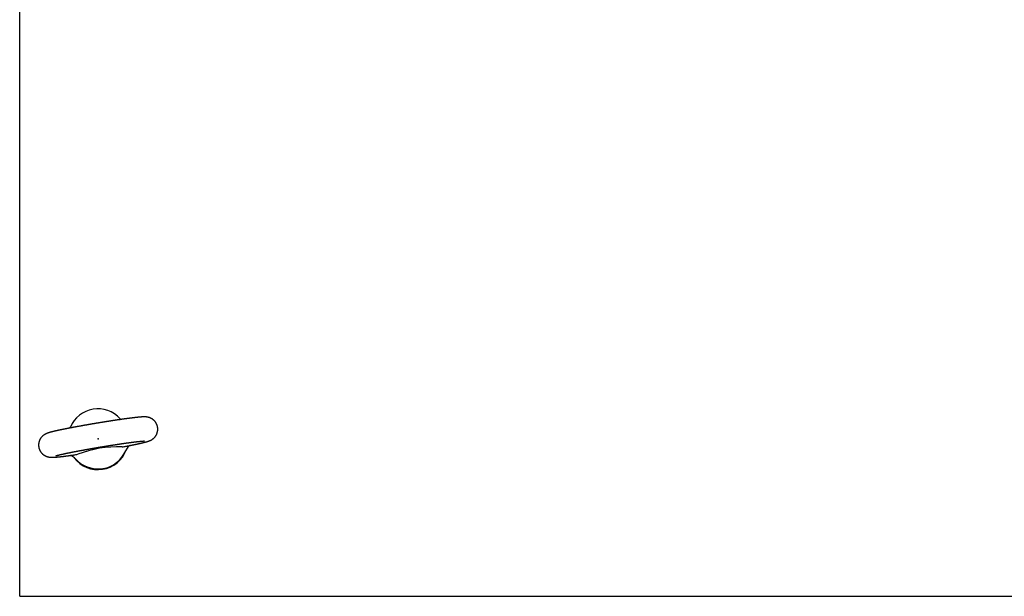
# Model space of a CAD drawing. Extents: x -217 to 202, y -148 to 148.
# Drawn here: x -158 to -137, y 88 to 100 of the extents above; entities that cross this region are included whole.
import ezdxf

# ---------------------------------------------------------------- set-up
doc = ezdxf.new("R2010")
doc.units = 0
doc.layers.get('0').update_dxf_attribs({"linetype": 'CONTINUOUS'})
doc.layers.add('CLASS1', color=7, linetype='CONTINUOUS')

# ---------------------------------------------------------------- blocks, each defined once
blk = doc.blocks.new('MS_4')
at = {"color": 130, "linetype": 'CONTINUOUS'}
for p, q in [((-400, -320), (-400, 200)), ((-400, -317.5), (-400, 197.5)), ((-358.25, -246.22), (-357.95, -246.53)), ((-358.25, -246.22), (-357.95, -246.53)), ((-379.18, -250.1), (-378.98, -249.68)), ((-379.18, -250.1), (-378.98, -249.68)), ((-355.71, -258.91), (-356.02, -259.56)), ((-355.71, -258.91), (-356.02, -259.56)), ((-376.75, -263.02), (-377.25, -262.51)), ((-376.75, -263.02), (-377.25, -262.51)), ((-377.04, -262.72), (-377.08, -262.67)), ((-377.04, -262.72), (-377.08, -262.67)), ((-400, -320), (400, -320)), ((-397.5, -320), (397.5, -320))]:
    blk.add_line(p, q, dxfattribs=at)
for centre, radius, start, end in [((-352.75, -260.11), 3.18, 119.9126, 156.8906), ((-352.75, -260.11), 3.18, 119.9126, 156.8906), ((-379.67, -264.62), 3.21, 41.1398, 78.0364), ((-379.67, -264.62), 3.21, 41.1398, 78.0364), ((-379.37, -247.1), 14.3, 277.646, 284.1224), ((-379.37, -247.1), 14.3, 277.646, 284.1224), ((-358.97, -305.53), 47.66, 88.1876, 110.7777), ((-358.97, -305.53), 47.66, 88.1876, 110.7777), ((-358.67, -243.64), 14.3, 274.8414, 281.1665), ((-358.67, -243.64), 14.3, 274.8414, 281.1665)]:
    blk.add_arc(centre, radius, start, end, dxfattribs=at)
for centre, major_axis, start_param, end_param in [((-367.5, -254.62), (-12.45, 1.09), 3.96641, 5.964299), ((-367.5, -254.62), (-12.45, 1.09), 3.96641, 5.964299), ((-367.52, -254.9), (-12.45, 1.09), 0.740156, 2.881838), ((-367.52, -254.9), (-12.45, 1.09), 0.740156, 2.881838), ((-367.5, -254.62), (12.45, -1.09), 3.96641, 5.964299), ((-367.5, -254.62), (12.45, -1.09), 3.96641, 5.964299)]:
    blk.add_ellipse(centre, major_axis=major_axis, ratio=0.999194, start_param=start_param, end_param=end_param, dxfattribs=at)
for points, start_tangent, end_tangent in [([(-355.91, -257.66), (-355.63, -257.61), (-355.37, -257.56), (-355.12, -257.51), (-354.88, -257.47), (-354.63, -257.42), (-354.39, -257.37), (-354.15, -257.32), (-353.91, -257.27), (-353.67, -257.23), (-353.43, -257.18), (-353.2, -257.13), (-352.97, -257.08), (-352.75, -257.04), (-352.52, -256.99), (-352.31, -256.95), (-352.09, -256.9), (-351.88, -256.86), (-351.67, -256.81), (-351.47, -256.77), (-351.26, -256.73), (-351.07, -256.68), (-350.87, -256.64), (-350.68, -256.6), (-350.49, -256.56), (-350.3, -256.52), (-350.12, -256.48), (-349.94, -256.44), (-349.77, -256.4), (-349.6, -256.36), (-349.43, -256.32), (-349.27, -256.28), (-349.1, -256.24), (-348.95, -256.2), (-348.79, -256.17), (-348.64, -256.13), (-348.5, -256.09), (-348.35, -256.06), (-348.21, -256.02), (-348.07, -255.99), (-347.94, -255.95), (-347.81, -255.92), (-347.68, -255.88), (-347.55, -255.85), (-347.43, -255.81), (-347.31, -255.78), (-347.19, -255.74), (-347.07, -255.71), (-346.96, -255.67), (-346.85, -255.64), (-346.73, -255.6), (-346.62, -255.56), (-346.5, -255.52), (-346.39, -255.48), (-346.27, -255.44), (-346.14, -255.39), (-346.01, -255.34), (-345.88, -255.28), (-345.73, -255.21), (-345.57, -255.13), (-345.41, -255.04), (-345.23, -254.94), (-345.04, -254.82), (-344.84, -254.68), (-344.63, -254.53), (-344.42, -254.36), (-344.22, -254.16), (-344.02, -253.96), (-343.83, -253.74), (-343.65, -253.5), (-343.49, -253.25), (-343.33, -253), (-343.2, -252.73), (-343.07, -252.45), (-342.97, -252.16), (-342.88, -251.87), (-342.81, -251.57), (-342.76, -251.27), (-342.72, -250.97), (-342.71, -250.66), (-342.71, -250.36), (-342.73, -250.05), (-342.77, -249.75), (-342.83, -249.44), (-342.91, -249.15), (-343.01, -248.86), (-343.12, -248.57), (-343.25, -248.29), (-343.4, -248.02), (-343.56, -247.76), (-343.73, -247.52), (-343.93, -247.28), (-344.13, -247.06), (-344.35, -246.85), (-344.58, -246.65), (-344.81, -246.47), (-345.06, -246.3), (-345.31, -246.15), (-345.56, -246.02), (-345.82, -245.91), (-346.07, -245.81), (-346.31, -245.73), (-346.55, -245.66), (-346.77, -245.61), (-346.98, -245.57), (-347.17, -245.54), (-347.34, -245.52), (-347.5, -245.5), (-347.65, -245.49), (-347.79, -245.48), (-347.92, -245.48), (-348.05, -245.47), (-348.17, -245.47), (-348.3, -245.47), (-348.42, -245.47), (-348.54, -245.47), (-348.66, -245.48), (-348.78, -245.48), (-348.9, -245.49), (-349.02, -245.49), (-349.15, -245.5), (-349.27, -245.51), (-349.4, -245.51), (-349.54, -245.52), (-349.67, -245.53), (-349.81, -245.54), (-349.95, -245.55), (-350.09, -245.57), (-350.24, -245.58), (-350.39, -245.59), (-350.55, -245.61), (-350.7, -245.62), (-350.86, -245.64), (-351.03, -245.65), (-351.2, -245.67), (-351.37, -245.69), (-351.54, -245.71), (-351.72, -245.73), (-351.9, -245.75), (-352.09, -245.77), (-352.27, -245.79), (-352.47, -245.81), (-352.66, -245.83), (-352.86, -245.86), (-353.06, -245.88), (-353.27, -245.91), (-353.47, -245.93), (-353.69, -245.96), (-353.9, -245.98), (-354.12, -246.01), (-354.34, -246.04), (-354.56, -246.07), (-354.79, -246.1), (-355.02, -246.13), (-355.25, -246.16), (-355.49, -246.19), (-355.73, -246.22), (-355.97, -246.26), (-356.21, -246.29), (-356.46, -246.32), (-356.71, -246.36), (-356.96, -246.39), (-357.22, -246.43), (-357.48, -246.46), (-357.74, -246.5), (-358, -246.54), (-358.26, -246.58), (-358.53, -246.62), (-358.8, -246.66), (-359.07, -246.69), (-359.34, -246.73), (-359.62, -246.78), (-359.9, -246.82), (-360.18, -246.86), (-360.46, -246.9), (-360.74, -246.94), (-361.03, -246.99), (-361.31, -247.03), (-361.6, -247.07), (-361.89, -247.12), (-362.18, -247.16), (-362.47, -247.21), (-362.77, -247.25), (-363.06, -247.3), (-363.36, -247.35), (-363.66, -247.39), (-363.95, -247.44), (-364.25, -247.49), (-364.55, -247.54), (-364.85, -247.58), (-365.16, -247.63), (-365.46, -247.68), (-365.76, -247.73), (-366.07, -247.78), (-366.37, -247.83), (-366.68, -247.88), (-366.98, -247.93), (-367.29, -247.98), (-367.59, -248.03), (-367.9, -248.08), (-368.2, -248.13), (-368.51, -248.18), (-368.82, -248.23), (-369.12, -248.29), (-369.43, -248.34), (-369.73, -248.39), (-370.04, -248.44), (-370.34, -248.49), (-370.65, -248.55), (-370.95, -248.6), (-371.25, -248.65), (-371.56, -248.7), (-371.86, -248.76), (-372.16, -248.81), (-372.46, -248.86), (-372.76, -248.91), (-373.05, -248.97), (-373.35, -249.02), (-373.65, -249.07), (-373.94, -249.12), (-374.23, -249.18), (-374.52, -249.23), (-374.81, -249.28), (-375.1, -249.33), (-375.39, -249.39), (-375.67, -249.44), (-375.96, -249.49), (-376.24, -249.54), (-376.52, -249.59), (-376.8, -249.65), (-377.07, -249.7), (-377.35, -249.75), (-377.62, -249.8), (-377.89, -249.85), (-378.16, -249.9), (-378.42, -249.95), (-378.69, -250), (-378.95, -250.05), (-379.21, -250.1), (-379.46, -250.15), (-379.71, -250.2), (-379.97, -250.25), (-380.21, -250.3), (-380.46, -250.35), (-380.7, -250.4), (-380.94, -250.44), (-381.18, -250.49), (-381.41, -250.54), (-381.64, -250.58), (-381.87, -250.63), (-382.1, -250.68), (-382.32, -250.72), (-382.54, -250.77), (-382.75, -250.81), (-382.96, -250.86), (-383.17, -250.9), (-383.38, -250.95), (-383.58, -250.99), (-383.78, -251.03), (-383.98, -251.07), (-384.17, -251.12), (-384.36, -251.16), (-384.54, -251.2), (-384.73, -251.24), (-384.9, -251.28), (-385.08, -251.32), (-385.25, -251.36), (-385.42, -251.4), (-385.58, -251.44), (-385.75, -251.47), (-385.9, -251.51), (-386.06, -251.55), (-386.21, -251.59), (-386.36, -251.62), (-386.5, -251.66), (-386.64, -251.7), (-386.78, -251.73), (-386.91, -251.77), (-387.05, -251.8), (-387.17, -251.84), (-387.3, -251.87), (-387.42, -251.9), (-387.54, -251.94), (-387.66, -251.97), (-387.78, -252.01), (-387.89, -252.04), (-388.01, -252.08), (-388.12, -252.11), (-388.23, -252.15), (-388.35, -252.19), (-388.47, -252.23), (-388.59, -252.28), (-388.71, -252.33), (-388.84, -252.38), (-388.98, -252.44), (-389.12, -252.5), (-389.27, -252.58), (-389.44, -252.67), (-389.62, -252.77), (-389.81, -252.89), (-390.01, -253.02), (-390.21, -253.17), (-390.42, -253.35), (-390.63, -253.53), (-390.82, -253.74), (-391.02, -253.96), (-391.19, -254.19), (-391.36, -254.44), (-391.52, -254.7), (-391.66, -254.97), (-391.78, -255.24), (-391.89, -255.53), (-391.98, -255.82), (-392.04, -256.1), (-392.09, -256.4), (-392.14, -256.72)], (0.982179, 0.18795), (-0.126296, -0.991993)), ([(-355.91, -257.66), (-355.63, -257.61), (-355.37, -257.56), (-355.12, -257.51), (-354.88, -257.47), (-354.63, -257.42), (-354.39, -257.37), (-354.15, -257.32), (-353.91, -257.27), (-353.67, -257.23), (-353.43, -257.18), (-353.2, -257.13), (-352.97, -257.08), (-352.75, -257.04), (-352.52, -256.99), (-352.31, -256.95), (-352.09, -256.9), (-351.88, -256.86), (-351.67, -256.81), (-351.47, -256.77), (-351.26, -256.73), (-351.07, -256.68), (-350.87, -256.64), (-350.68, -256.6), (-350.49, -256.56), (-350.3, -256.52), (-350.12, -256.48), (-349.94, -256.44), (-349.77, -256.4), (-349.6, -256.36), (-349.43, -256.32), (-349.27, -256.28), (-349.1, -256.24), (-348.95, -256.2), (-348.79, -256.17), (-348.64, -256.13), (-348.5, -256.09), (-348.35, -256.06), (-348.21, -256.02), (-348.07, -255.99), (-347.94, -255.95), (-347.81, -255.92), (-347.68, -255.88), (-347.55, -255.85), (-347.43, -255.81), (-347.31, -255.78), (-347.19, -255.74), (-347.07, -255.71), (-346.96, -255.67), (-346.85, -255.64), (-346.73, -255.6), (-346.62, -255.56), (-346.5, -255.52), (-346.39, -255.48), (-346.27, -255.44), (-346.14, -255.39), (-346.01, -255.34), (-345.88, -255.28), (-345.73, -255.21), (-345.57, -255.13), (-345.41, -255.04), (-345.23, -254.94), (-345.04, -254.82), (-344.84, -254.68), (-344.63, -254.53), (-344.42, -254.36), (-344.22, -254.16), (-344.02, -253.96), (-343.83, -253.74), (-343.65, -253.5), (-343.49, -253.25), (-343.33, -253), (-343.2, -252.73), (-343.07, -252.45), (-342.97, -252.16), (-342.88, -251.87), (-342.81, -251.57), (-342.76, -251.27), (-342.72, -250.97), (-342.71, -250.66), (-342.71, -250.36), (-342.73, -250.05), (-342.77, -249.75), (-342.83, -249.44), (-342.91, -249.15), (-343.01, -248.86), (-343.12, -248.57), (-343.25, -248.29), (-343.4, -248.02), (-343.56, -247.76), (-343.73, -247.52), (-343.93, -247.28), (-344.13, -247.06), (-344.35, -246.85), (-344.58, -246.65), (-344.81, -246.47), (-345.06, -246.3), (-345.31, -246.15), (-345.56, -246.02), (-345.82, -245.91), (-346.07, -245.81), (-346.31, -245.73), (-346.55, -245.66), (-346.77, -245.61), (-346.98, -245.57), (-347.17, -245.54), (-347.34, -245.52), (-347.5, -245.5), (-347.65, -245.49), (-347.79, -245.48), (-347.92, -245.48), (-348.05, -245.47), (-348.17, -245.47), (-348.3, -245.47), (-348.42, -245.47), (-348.54, -245.47), (-348.66, -245.48), (-348.78, -245.48), (-348.9, -245.49), (-349.02, -245.49), (-349.15, -245.5), (-349.27, -245.51), (-349.4, -245.51), (-349.54, -245.52), (-349.67, -245.53), (-349.81, -245.54), (-349.95, -245.55), (-350.09, -245.57), (-350.24, -245.58), (-350.39, -245.59), (-350.55, -245.61), (-350.7, -245.62), (-350.86, -245.64), (-351.03, -245.65), (-351.2, -245.67), (-351.37, -245.69), (-351.54, -245.71), (-351.72, -245.73), (-351.9, -245.75), (-352.09, -245.77), (-352.27, -245.79), (-352.47, -245.81), (-352.66, -245.83), (-352.86, -245.86), (-353.06, -245.88), (-353.27, -245.91), (-353.47, -245.93), (-353.69, -245.96), (-353.9, -245.98), (-354.12, -246.01), (-354.34, -246.04), (-354.56, -246.07), (-354.79, -246.1), (-355.02, -246.13), (-355.25, -246.16), (-355.49, -246.19), (-355.73, -246.22), (-355.97, -246.26), (-356.21, -246.29), (-356.46, -246.32), (-356.71, -246.36), (-356.96, -246.39), (-357.22, -246.43), (-357.48, -246.46), (-357.74, -246.5), (-358, -246.54), (-358.26, -246.58), (-358.53, -246.62), (-358.8, -246.66), (-359.07, -246.69), (-359.34, -246.73), (-359.62, -246.78), (-359.9, -246.82), (-360.18, -246.86), (-360.46, -246.9), (-360.74, -246.94), (-361.03, -246.99), (-361.31, -247.03), (-361.6, -247.07), (-361.89, -247.12), (-362.18, -247.16), (-362.47, -247.21), (-362.77, -247.25), (-363.06, -247.3), (-363.36, -247.35), (-363.66, -247.39), (-363.95, -247.44), (-364.25, -247.49), (-364.55, -247.54), (-364.85, -247.58), (-365.16, -247.63), (-365.46, -247.68), (-365.76, -247.73), (-366.07, -247.78), (-366.37, -247.83), (-366.68, -247.88), (-366.98, -247.93), (-367.29, -247.98), (-367.59, -248.03), (-367.9, -248.08), (-368.2, -248.13), (-368.51, -248.18), (-368.82, -248.23), (-369.12, -248.29), (-369.43, -248.34), (-369.73, -248.39), (-370.04, -248.44), (-370.34, -248.49), (-370.65, -248.55), (-370.95, -248.6), (-371.25, -248.65), (-371.56, -248.7), (-371.86, -248.76), (-372.16, -248.81), (-372.46, -248.86), (-372.76, -248.91), (-373.05, -248.97), (-373.35, -249.02), (-373.65, -249.07), (-373.94, -249.12), (-374.23, -249.18), (-374.52, -249.23), (-374.81, -249.28), (-375.1, -249.33), (-375.39, -249.39), (-375.67, -249.44), (-375.96, -249.49), (-376.24, -249.54), (-376.52, -249.59), (-376.8, -249.65), (-377.07, -249.7), (-377.35, -249.75), (-377.62, -249.8), (-377.89, -249.85), (-378.16, -249.9), (-378.42, -249.95), (-378.69, -250), (-378.95, -250.05), (-379.21, -250.1), (-379.46, -250.15), (-379.71, -250.2), (-379.97, -250.25), (-380.21, -250.3), (-380.46, -250.35), (-380.7, -250.4), (-380.94, -250.44), (-381.18, -250.49), (-381.41, -250.54), (-381.64, -250.58), (-381.87, -250.63), (-382.1, -250.68), (-382.32, -250.72), (-382.54, -250.77), (-382.75, -250.81), (-382.96, -250.86), (-383.17, -250.9), (-383.38, -250.95), (-383.58, -250.99), (-383.78, -251.03), (-383.98, -251.07), (-384.17, -251.12), (-384.36, -251.16), (-384.54, -251.2), (-384.73, -251.24), (-384.9, -251.28), (-385.08, -251.32), (-385.25, -251.36), (-385.42, -251.4), (-385.58, -251.44), (-385.75, -251.47), (-385.9, -251.51), (-386.06, -251.55), (-386.21, -251.59), (-386.36, -251.62), (-386.5, -251.66), (-386.64, -251.7), (-386.78, -251.73), (-386.91, -251.77), (-387.05, -251.8), (-387.17, -251.84), (-387.3, -251.87), (-387.42, -251.9), (-387.54, -251.94), (-387.66, -251.97), (-387.78, -252.01), (-387.89, -252.04), (-388.01, -252.08), (-388.12, -252.11), (-388.23, -252.15), (-388.35, -252.19), (-388.47, -252.23), (-388.59, -252.28), (-388.71, -252.33), (-388.84, -252.38), (-388.98, -252.44), (-389.12, -252.5), (-389.27, -252.58), (-389.44, -252.67), (-389.62, -252.77), (-389.81, -252.89), (-390.01, -253.02), (-390.21, -253.17), (-390.42, -253.35), (-390.63, -253.53), (-390.82, -253.74), (-391.02, -253.96), (-391.19, -254.19), (-391.36, -254.44), (-391.52, -254.7), (-391.66, -254.97), (-391.78, -255.24), (-391.89, -255.53), (-391.98, -255.82), (-392.04, -256.1), (-392.09, -256.4), (-392.14, -256.72)], (0.982179, 0.18795), (-0.126296, -0.991993)), ([(-392.14, -256.72), (-392.15, -256.98), (-392.15, -257.23), (-392.15, -257.47), (-392.13, -257.71), (-392.1, -257.95), (-392.05, -258.19), (-392, -258.44), (-391.92, -258.68), (-391.84, -258.91), (-391.75, -259.14), (-391.65, -259.37), (-391.53, -259.59), (-391.41, -259.8), (-391.28, -260.01), (-391.13, -260.21), (-390.98, -260.4), (-390.82, -260.58), (-390.65, -260.76), (-390.47, -260.92), (-390.28, -261.08), (-390.09, -261.23), (-389.89, -261.36), (-389.69, -261.49), (-389.49, -261.6), (-389.28, -261.71), (-389.08, -261.8), (-388.87, -261.88), (-388.67, -261.95), (-388.48, -262.02), (-388.29, -262.07), (-388.11, -262.11), (-387.94, -262.14), (-387.79, -262.17), (-387.64, -262.19), (-387.5, -262.21), (-387.37, -262.22), (-387.25, -262.23), (-387.14, -262.24), (-387.03, -262.24), (-386.92, -262.25), (-386.82, -262.25), (-386.72, -262.25), (-386.62, -262.25), (-386.52, -262.25), (-386.42, -262.25), (-386.33, -262.25), (-386.23, -262.24), (-386.13, -262.24), (-386.04, -262.24), (-385.94, -262.23), (-385.84, -262.23), (-385.74, -262.22), (-385.63, -262.22), (-385.53, -262.21), (-385.42, -262.2), (-385.32, -262.2), (-385.21, -262.19), (-385.1, -262.18), (-384.98, -262.17), (-384.87, -262.16), (-384.75, -262.15), (-384.63, -262.14), (-384.51, -262.13), (-384.39, -262.12), (-384.26, -262.11), (-384.13, -262.1), (-384, -262.08), (-383.87, -262.07), (-383.74, -262.06), (-383.6, -262.04), (-383.46, -262.03), (-383.32, -262.01), (-383.18, -262), (-383.03, -261.98), (-382.88, -261.97), (-382.73, -261.95), (-382.58, -261.93), (-382.42, -261.91), (-382.27, -261.9), (-382.11, -261.88), (-381.95, -261.86), (-381.79, -261.84), (-381.62, -261.82), (-381.45, -261.8), (-381.28, -261.78), (-381.11, -261.75), (-380.94, -261.73), (-380.76, -261.71), (-380.58, -261.69), (-380.4, -261.66), (-380.22, -261.64), (-380.03, -261.62), (-379.84, -261.59), (-379.66, -261.57), (-379.47, -261.54), (-379.28, -261.52), (-379.09, -261.49), (-378.9, -261.46), (-378.71, -261.44), (-378.51, -261.41), (-378.31, -261.38), (-378.11, -261.36), (-377.91, -261.33), (-377.69, -261.3), (-377.47, -261.27)], (-0.041758, -0.999128), (0.990311, 0.138868)), ([(-392.14, -256.72), (-392.15, -256.98), (-392.15, -257.23), (-392.15, -257.47), (-392.13, -257.71), (-392.1, -257.95), (-392.05, -258.19), (-392, -258.44), (-391.92, -258.68), (-391.84, -258.91), (-391.75, -259.14), (-391.65, -259.37), (-391.53, -259.59), (-391.41, -259.8), (-391.28, -260.01), (-391.13, -260.21), (-390.98, -260.4), (-390.82, -260.58), (-390.65, -260.76), (-390.47, -260.92), (-390.28, -261.08), (-390.09, -261.23), (-389.89, -261.36), (-389.69, -261.49), (-389.49, -261.6), (-389.28, -261.71), (-389.08, -261.8), (-388.87, -261.88), (-388.67, -261.95), (-388.48, -262.02), (-388.29, -262.07), (-388.11, -262.11), (-387.94, -262.14), (-387.79, -262.17), (-387.64, -262.19), (-387.5, -262.21), (-387.37, -262.22), (-387.25, -262.23), (-387.14, -262.24), (-387.03, -262.24), (-386.92, -262.25), (-386.82, -262.25), (-386.72, -262.25), (-386.62, -262.25), (-386.52, -262.25), (-386.42, -262.25), (-386.33, -262.25), (-386.23, -262.24), (-386.13, -262.24), (-386.04, -262.24), (-385.94, -262.23), (-385.84, -262.23), (-385.74, -262.22), (-385.63, -262.22), (-385.53, -262.21), (-385.42, -262.2), (-385.32, -262.2), (-385.21, -262.19), (-385.1, -262.18), (-384.98, -262.17), (-384.87, -262.16), (-384.75, -262.15), (-384.63, -262.14), (-384.51, -262.13), (-384.39, -262.12), (-384.26, -262.11), (-384.13, -262.1), (-384, -262.08), (-383.87, -262.07), (-383.74, -262.06), (-383.6, -262.04), (-383.46, -262.03), (-383.32, -262.01), (-383.18, -262), (-383.03, -261.98), (-382.88, -261.97), (-382.73, -261.95), (-382.58, -261.93), (-382.42, -261.91), (-382.27, -261.9), (-382.11, -261.88), (-381.95, -261.86), (-381.79, -261.84), (-381.62, -261.82), (-381.45, -261.8), (-381.28, -261.78), (-381.11, -261.75), (-380.94, -261.73), (-380.76, -261.71), (-380.58, -261.69), (-380.4, -261.66), (-380.22, -261.64), (-380.03, -261.62), (-379.84, -261.59), (-379.66, -261.57), (-379.47, -261.54), (-379.28, -261.52), (-379.09, -261.49), (-378.9, -261.46), (-378.71, -261.44), (-378.51, -261.41), (-378.31, -261.38), (-378.11, -261.36), (-377.91, -261.33), (-377.69, -261.3), (-377.47, -261.27)], (-0.041758, -0.999128), (0.990311, 0.138868)), ([(-385.06, -261.63), (-385.05, -261.63), (-385.02, -261.62), (-384.99, -261.61), (-384.94, -261.6), (-384.88, -261.58), (-384.81, -261.56), (-384.73, -261.54), (-384.65, -261.51), (-384.55, -261.49), (-384.45, -261.46), (-384.34, -261.43), (-384.22, -261.4), (-384.09, -261.37), (-383.96, -261.33), (-383.82, -261.3), (-383.68, -261.26), (-383.52, -261.23), (-383.37, -261.19), (-383.2, -261.15), (-383.03, -261.11), (-382.86, -261.07), (-382.68, -261.03), (-382.49, -260.99), (-382.3, -260.94), (-382.1, -260.9), (-381.9, -260.86), (-381.69, -260.81), (-381.48, -260.77), (-381.26, -260.72), (-381.04, -260.67), (-380.81, -260.62), (-380.58, -260.58), (-380.35, -260.53), (-380.11, -260.48), (-379.86, -260.43), (-379.61, -260.38), (-379.36, -260.33), (-379.1, -260.27), (-378.84, -260.22), (-378.58, -260.17), (-378.31, -260.12), (-378.04, -260.06), (-377.76, -260.01), (-377.48, -259.95), (-377.2, -259.9), (-376.91, -259.84), (-376.62, -259.79), (-376.33, -259.73), (-376.03, -259.68), (-375.73, -259.62), (-375.43, -259.56), (-375.13, -259.51), (-374.82, -259.45), (-374.51, -259.39), (-374.2, -259.33), (-373.88, -259.28), (-373.56, -259.22), (-373.25, -259.16), (-372.92, -259.1), (-372.6, -259.04), (-372.28, -258.99), (-371.95, -258.93), (-371.62, -258.87), (-371.29, -258.81), (-370.96, -258.75), (-370.63, -258.69), (-370.29, -258.63), (-369.96, -258.58), (-369.62, -258.52), (-369.28, -258.46), (-368.95, -258.4), (-368.61, -258.34), (-368.27, -258.28), (-367.93, -258.23), (-367.59, -258.17), (-367.25, -258.11), (-366.91, -258.05), (-366.57, -258), (-366.23, -257.94), (-365.88, -257.88), (-365.54, -257.83), (-365.2, -257.77), (-364.86, -257.72), (-364.53, -257.66), (-364.19, -257.61), (-363.85, -257.55), (-363.51, -257.5), (-363.18, -257.44), (-362.84, -257.39), (-362.51, -257.34), (-362.18, -257.28), (-361.84, -257.23), (-361.51, -257.18), (-361.19, -257.13), (-360.86, -257.08), (-360.54, -257.03), (-360.21, -256.98), (-359.89, -256.93), (-359.57, -256.88), (-359.26, -256.83), (-358.94, -256.79), (-358.63, -256.74), (-358.32, -256.69), (-358.02, -256.65), (-357.71, -256.6), (-357.41, -256.56), (-357.11, -256.52), (-356.82, -256.47), (-356.53, -256.43), (-356.24, -256.39), (-355.95, -256.35), (-355.67, -256.31), (-355.39, -256.27), (-355.12, -256.23), (-354.84, -256.19), (-354.58, -256.16), (-354.31, -256.12), (-354.05, -256.09), (-353.8, -256.05), (-353.54, -256.02), (-353.3, -255.99), (-353.05, -255.96), (-352.81, -255.93), (-352.58, -255.9), (-352.35, -255.87), (-352.12, -255.84), (-351.9, -255.81), (-351.69, -255.79), (-351.48, -255.76), (-351.27, -255.74), (-351.07, -255.72), (-350.88, -255.69), (-350.69, -255.67), (-350.5, -255.65), (-350.32, -255.63), (-350.15, -255.62), (-349.98, -255.6), (-349.82, -255.58), (-349.67, -255.57), (-349.52, -255.55), (-349.37, -255.54), (-349.24, -255.53), (-349.11, -255.52), (-348.99, -255.51), (-348.87, -255.5), (-348.77, -255.49), (-348.67, -255.49), (-348.58, -255.48), (-348.5, -255.48), (-348.42, -255.47), (-348.36, -255.47), (-348.31, -255.47), (-348.27, -255.47), (-348.25, -255.47), (-348.24, -255.47)], (0.942762, 0.333466), (0.999915, -0.013036)), ([(-385.06, -261.63), (-385.05, -261.63), (-385.02, -261.62), (-384.99, -261.61), (-384.94, -261.6), (-384.88, -261.58), (-384.81, -261.56), (-384.73, -261.54), (-384.65, -261.51), (-384.55, -261.49), (-384.45, -261.46), (-384.34, -261.43), (-384.22, -261.4), (-384.09, -261.37), (-383.96, -261.33), (-383.82, -261.3), (-383.68, -261.26), (-383.52, -261.23), (-383.37, -261.19), (-383.2, -261.15), (-383.03, -261.11), (-382.86, -261.07), (-382.68, -261.03), (-382.49, -260.99), (-382.3, -260.94), (-382.1, -260.9), (-381.9, -260.86), (-381.69, -260.81), (-381.48, -260.77), (-381.26, -260.72), (-381.04, -260.67), (-380.81, -260.62), (-380.58, -260.58), (-380.35, -260.53), (-380.11, -260.48), (-379.86, -260.43), (-379.61, -260.38), (-379.36, -260.33), (-379.1, -260.27), (-378.84, -260.22), (-378.58, -260.17), (-378.31, -260.12), (-378.04, -260.06), (-377.76, -260.01), (-377.48, -259.95), (-377.2, -259.9), (-376.91, -259.84), (-376.62, -259.79), (-376.33, -259.73), (-376.03, -259.68), (-375.73, -259.62), (-375.43, -259.56), (-375.13, -259.51), (-374.82, -259.45), (-374.51, -259.39), (-374.2, -259.33), (-373.88, -259.28), (-373.56, -259.22), (-373.25, -259.16), (-372.92, -259.1), (-372.6, -259.04), (-372.28, -258.99), (-371.95, -258.93), (-371.62, -258.87), (-371.29, -258.81), (-370.96, -258.75), (-370.63, -258.69), (-370.29, -258.63), (-369.96, -258.58), (-369.62, -258.52), (-369.28, -258.46), (-368.95, -258.4), (-368.61, -258.34), (-368.27, -258.28), (-367.93, -258.23), (-367.59, -258.17), (-367.25, -258.11), (-366.91, -258.05), (-366.57, -258), (-366.23, -257.94), (-365.88, -257.88), (-365.54, -257.83), (-365.2, -257.77), (-364.86, -257.72), (-364.53, -257.66), (-364.19, -257.61), (-363.85, -257.55), (-363.51, -257.5), (-363.18, -257.44), (-362.84, -257.39), (-362.51, -257.34), (-362.18, -257.28), (-361.84, -257.23), (-361.51, -257.18), (-361.19, -257.13), (-360.86, -257.08), (-360.54, -257.03), (-360.21, -256.98), (-359.89, -256.93), (-359.57, -256.88), (-359.26, -256.83), (-358.94, -256.79), (-358.63, -256.74), (-358.32, -256.69), (-358.02, -256.65), (-357.71, -256.6), (-357.41, -256.56), (-357.11, -256.52), (-356.82, -256.47), (-356.53, -256.43), (-356.24, -256.39), (-355.95, -256.35), (-355.67, -256.31), (-355.39, -256.27), (-355.12, -256.23), (-354.84, -256.19), (-354.58, -256.16), (-354.31, -256.12), (-354.05, -256.09), (-353.8, -256.05), (-353.54, -256.02), (-353.3, -255.99), (-353.05, -255.96), (-352.81, -255.93), (-352.58, -255.9), (-352.35, -255.87), (-352.12, -255.84), (-351.9, -255.81), (-351.69, -255.79), (-351.48, -255.76), (-351.27, -255.74), (-351.07, -255.72), (-350.88, -255.69), (-350.69, -255.67), (-350.5, -255.65), (-350.32, -255.63), (-350.15, -255.62), (-349.98, -255.6), (-349.82, -255.58), (-349.67, -255.57), (-349.52, -255.55), (-349.37, -255.54), (-349.24, -255.53), (-349.11, -255.52), (-348.99, -255.51), (-348.87, -255.5), (-348.77, -255.49), (-348.67, -255.49), (-348.58, -255.48), (-348.5, -255.48), (-348.42, -255.47), (-348.36, -255.47), (-348.31, -255.47), (-348.27, -255.47), (-348.25, -255.47), (-348.24, -255.47)], (0.942762, 0.333466), (0.999915, -0.013036))]:
    blk.add_spline(points, degree=3, dxfattribs=dict(at, start_tangent=start_tangent, end_tangent=end_tangent))
at = {"color": 7, "linetype": 'CONTINUOUS'}
blk.add_point((-367.5, -254.62), dxfattribs=at)

msp = doc.modelspace()

# ---------------------------------------------------------------- block references
at = {"layer": 'CLASS1', "linetype": 'ByBlock', "xscale": 0.05, "yscale": 0.05, "zscale": 0.05}
msp.add_blockref('MS_4', (-137.80362, 103.70479), dxfattribs=at)

doc.saveas('drawing.dxf')
